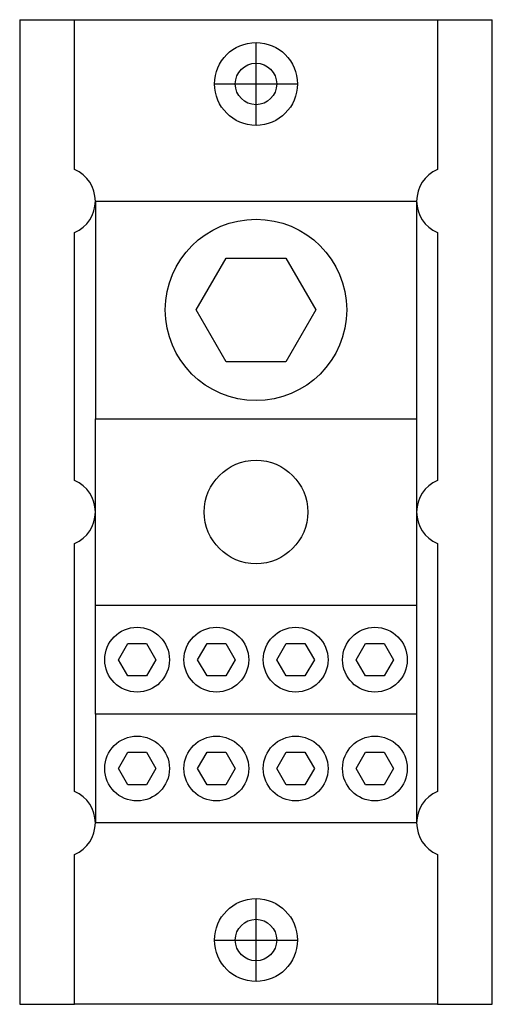
# Model space of a CAD drawing. Extents: x -1.14 to 1.14, y -2.38 to 2.38.
import ezdxf

# ---------------------------------------------------------------- set-up
doc = ezdxf.new("R2010")
doc.units = 0
doc.layers.get('0').update_dxf_attribs({"linetype": 'CONTINUOUS'})

msp = doc.modelspace()

# ---------------------------------------------------------------- linework, layer by layer
at = {"color": 7, "linetype": 'CONTINUOUS'}
for p, q in [((-1.14, 2.375), (-0.875, 2.375)), ((-1.14, 2.375), (-1.14, 1.925)), ((-0.875, 2.375), (0.875, 2.375)), ((-0.875, 1.925), (-0.875, 2.375)), ((0.875, 2.375), (0.875, 1.925)), ((0.875, 2.375), (1.14, 2.375)), ((1.14, 1.925), (1.14, 2.375)), ((-1.14, 1.925), (-1.14, -1.925)), ((-0.875, 1.651658), (-0.875, 1.925)), ((0.875, 1.925), (0.875, 1.651658)), ((1.14, -1.925), (1.14, 1.925)), ((-0.775, 1.5), (0.775, 1.5)), ((-0.775, 1.5), (-0.775, 0.45)), ((0.775, 1.5), (0.775, 0.45)), ((-0.875, 0.151658), (-0.875, 1.348342)), ((0.875, 1.348342), (0.875, 0.151658)), ((-0.288675, 0.975), (-0.144338, 1.225)), ((-0.144338, 1.225), (0.144338, 1.225)), ((0.144338, 1.225), (0.288675, 0.975)), ((-0.144338, 0.725), (-0.288675, 0.975)), ((0.288675, 0.975), (0.144338, 0.725)), ((0.144338, 0.725), (-0.144338, 0.725)), ((-0.775, 0), (-0.775, 0.45)), ((-0.775, 0.45), (0.775, 0.45)), ((0.775, 0.45), (0.775, 0)), ((-0.775, -0.45), (-0.775, 0)), ((0.775, 0), (0.775, -0.45)), ((-0.875, -1.348342), (-0.875, -0.151658)), ((0.875, -0.151658), (0.875, -1.348342)), ((-0.775, -0.975), (-0.775, -0.45)), ((-0.775, -0.45), (0.775, -0.45)), ((0.775, -0.45), (0.775, -0.975)), ((-0.663961, -0.7125), (-0.618855, -0.634375)), ((-0.618855, -0.634375), (-0.528645, -0.634375)), ((-0.528645, -0.634375), (-0.483539, -0.7125)), ((-0.281461, -0.7125), (-0.236355, -0.634375)), ((-0.236355, -0.634375), (-0.146145, -0.634375)), ((-0.146145, -0.634375), (-0.101039, -0.7125)), ((0.101039, -0.7125), (0.146145, -0.634375)), ((0.146145, -0.634375), (0.236355, -0.634375)), ((0.236355, -0.634375), (0.281461, -0.7125)), ((0.483539, -0.7125), (0.528645, -0.634375)), ((0.528645, -0.634375), (0.618855, -0.634375)), ((0.618855, -0.634375), (0.663961, -0.7125)), ((-0.618855, -0.790625), (-0.663961, -0.7125)), ((-0.483539, -0.7125), (-0.528645, -0.790625)), ((-0.236355, -0.790625), (-0.281461, -0.7125)), ((-0.101039, -0.7125), (-0.146145, -0.790625)), ((0.146145, -0.790625), (0.101039, -0.7125)), ((0.281461, -0.7125), (0.236355, -0.790625)), ((0.528645, -0.790625), (0.483539, -0.7125)), ((0.663961, -0.7125), (0.618855, -0.790625)), ((-0.528645, -0.790625), (-0.618855, -0.790625)), ((-0.146145, -0.790625), (-0.236355, -0.790625)), ((0.236355, -0.790625), (0.146145, -0.790625)), ((0.618855, -0.790625), (0.528645, -0.790625)), ((-0.775, -0.975), (-0.775, -1.5)), ((0.775, -0.975), (-0.775, -0.975)), ((0.775, -0.975), (0.775, -1.5)), ((-0.663961, -1.2375), (-0.618855, -1.159375)), ((-0.618855, -1.159375), (-0.528645, -1.159375)), ((-0.528645, -1.159375), (-0.483539, -1.2375)), ((-0.281461, -1.2375), (-0.236355, -1.159375)), ((-0.236355, -1.159375), (-0.146145, -1.159375)), ((-0.146145, -1.159375), (-0.101039, -1.2375)), ((0.101039, -1.2375), (0.146145, -1.159375)), ((0.146145, -1.159375), (0.236355, -1.159375)), ((0.236355, -1.159375), (0.281461, -1.2375)), ((0.483539, -1.2375), (0.528645, -1.159375)), ((0.528645, -1.159375), (0.618855, -1.159375)), ((0.618855, -1.159375), (0.663961, -1.2375)), ((-0.618855, -1.315625), (-0.663961, -1.2375)), ((-0.483539, -1.2375), (-0.528645, -1.315625)), ((-0.236355, -1.315625), (-0.281461, -1.2375)), ((-0.101039, -1.2375), (-0.146145, -1.315625)), ((0.146145, -1.315625), (0.101039, -1.2375)), ((0.281461, -1.2375), (0.236355, -1.315625)), ((0.528645, -1.315625), (0.483539, -1.2375)), ((0.663961, -1.2375), (0.618855, -1.315625)), ((-0.528645, -1.315625), (-0.618855, -1.315625)), ((-0.146145, -1.315625), (-0.236355, -1.315625)), ((0.236355, -1.315625), (0.146145, -1.315625)), ((0.618855, -1.315625), (0.528645, -1.315625)), ((0.775, -1.5), (-0.775, -1.5)), ((-0.875, -1.925), (-0.875, -1.651658)), ((0.875, -1.651658), (0.875, -1.925)), ((-1.14, -1.925), (-1.14, -2.375)), ((-0.875, -2.375), (-0.875, -1.925)), ((0.875, -1.925), (0.875, -2.375)), ((1.14, -2.375), (1.14, -1.925)), ((-1.14, -2.375), (-0.875, -2.375)), ((0.875, -2.375), (-0.875, -2.375)), ((0.875, -2.375), (1.14, -2.375))]:
    msp.add_line(p, q, dxfattribs=at)
at = {"color": 3, "linetype": 'CONTINUOUS'}
for p, q in [((0, 1.865), (0, 2.265)), ((-0.2, 2.065), (0.2, 2.065)), ((0, -2.265), (0, -1.865)), ((-0.2, -2.065), (0.2, -2.065))]:
    msp.add_line(p, q, dxfattribs=at)
at = {"color": 7, "linetype": 'CONTINUOUS'}
for centre, radius in [((0, 2.065), 0.2), ((0, 2.065), 0.1), ((0, 0.975), 0.4375), ((0, 0), 0.25), ((-0.57375, -0.7125), 0.15625), ((-0.19125, -0.7125), 0.15625), ((0.19125, -0.7125), 0.15625), ((0.57375, -0.7125), 0.15625), ((-0.57375, -1.2375), 0.15625), ((-0.19125, -1.2375), 0.15625), ((0.19125, -1.2375), 0.15625), ((0.57375, -1.2375), 0.15625), ((0, -2.065), 0.2), ((0, -2.065), 0.1)]:
    msp.add_circle(centre, radius, dxfattribs=at)
for centre, start, end in [((-0.94, 1.5), 293.199843, 66.800157), ((0.94, 1.5), 113.199843, 246.800157), ((-0.94, 0), 293.199843, 66.800157), ((0.94, 0), 113.199843, 246.800157), ((-0.94, -1.5), 293.199843, 66.800157), ((0.94, -1.5), 113.199843, 246.800157)]:
    msp.add_arc(centre, 0.165, start, end, dxfattribs=at)

doc.saveas('drawing.dxf')
